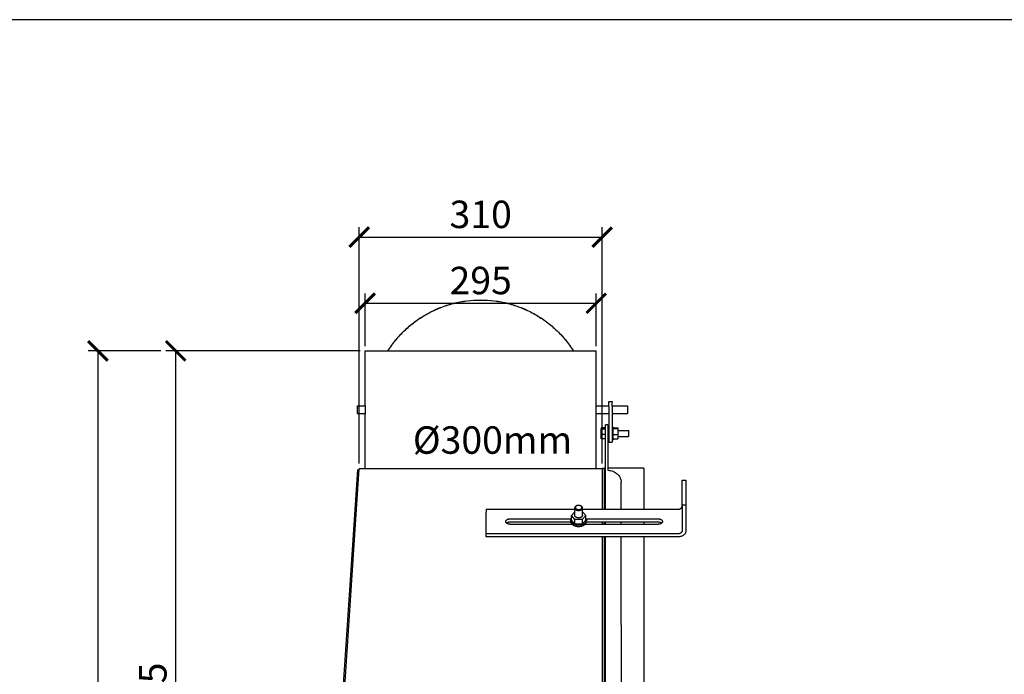
# Model space of a CAD drawing. Units: millimetres. Extents: x -789 to -265, y -4457 to -4087.
# Drawn here: x -528 to -402, y -4170 to -4087 of the extents above; entities that cross this region are included whole.
import ezdxf

# ---------------------------------------------------------------- set-up
doc = ezdxf.new("R2010")
doc.units = ezdxf.units.MM
doc.header["$MEASUREMENT"] = 0
doc.layers.add('HULPLIJN', color=3, linetype='Continuous', plot=False)
for name, color, linetype in [('METAAL', 5, 'Continuous'), ('POTLOOD', 252, 'Continuous'), ('TEKST&AFMETINGEN', 1, 'Continuous')]:
    doc.layers.add(name, color=color, linetype=linetype)
doc.styles.get("Standard").update_dxf_attribs({"font": 'tahoma.ttf', "height": 3.5})
doc.dimstyles.new('METALFIRE', dxfattribs={"dimtxt": 3.5, "dimasz": 2.5, "dimexe": 1.25, "dimexo": 0.625, "dimtad": 1, "dimdec": 0, "dimlfac": 10, "dimtxsty": 'Standard', "dimblk": 'ARCHTICK', "dimcen": 2.5, "dimclrd": 256, "dimclre": 256, "dimclrt": 256, "dimadec": 0, "dimazin": 0, "dimtfac": 1, "dimtdec": 0, "dimtmove": 0, "dimatfit": 3, "dimfxl": 1, "dimlwd": -1, "dimlwe": -1, "dimarcsym": 0})

# ---------------------------------------------------------------- blocks, each defined once
blk = doc.blocks.new('_ArchTick')
at = {"layer": 'TEKST&AFMETINGEN', "color": 0, "const_width": 0.15}
blk.add_lwpolyline([(-0.5, -0.5), (0.5, 0.5)], dxfattribs=at)
blk = doc.blocks.new('*D171')
at = {"layer": 'Defpoints', "color": 0, "transparency": 16777216}
for p in [(-454.36, -4122.73), (-483.86, -4128.81), (-454.36, -4128.81)]:
    blk.add_point(p, dxfattribs=at)
at = {"layer": 'TEKST&AFMETINGEN', "transparency": 16777216}
for p, q in [((-483.86, -4128.19), (-483.86, -4121.48)), ((-454.36, -4128.19), (-454.36, -4121.48)), ((-483.86, -4122.73), (-454.36, -4122.73))]:
    blk.add_line(p, q, dxfattribs=at)
at = {"layer": 'TEKST&AFMETINGEN', "transparency": 16777216, "xscale": 2.5, "yscale": 2.5, "zscale": 2.5, "rotation": 180}
blk.add_blockref('_ArchTick', (-483.86, -4122.73), dxfattribs=at)
at = {"layer": 'TEKST&AFMETINGEN', "transparency": 16777216, "xscale": 2.5, "yscale": 2.5, "zscale": 2.5}
blk.add_blockref('_ArchTick', (-454.36, -4122.73), dxfattribs=at)
at = {"layer": 'TEKST&AFMETINGEN', "transparency": 16777216, "insert": (-469.11, -4120.28), "char_height": 3.5, "attachment_point": 5}
blk.add_mtext('295', dxfattribs=at)
blk = doc.blocks.new('*D172')
at = {"layer": 'Defpoints', "color": 0, "transparency": 16777216}
for p in [(-453.61, -4114.29), (-484.61, -4143.81), (-453.61, -4143.81)]:
    blk.add_point(p, dxfattribs=at)
at = {"layer": 'TEKST&AFMETINGEN', "transparency": 16777216}
for p, q in [((-484.61, -4143.19), (-484.61, -4113.04)), ((-453.61, -4143.19), (-453.61, -4113.04)), ((-484.61, -4114.29), (-453.61, -4114.29))]:
    blk.add_line(p, q, dxfattribs=at)
at = {"layer": 'TEKST&AFMETINGEN', "transparency": 16777216, "xscale": 2.5, "yscale": 2.5, "zscale": 2.5, "rotation": 180}
blk.add_blockref('_ArchTick', (-484.61, -4114.29), dxfattribs=at)
at = {"layer": 'TEKST&AFMETINGEN', "transparency": 16777216, "xscale": 2.5, "yscale": 2.5, "zscale": 2.5}
blk.add_blockref('_ArchTick', (-453.61, -4114.29), dxfattribs=at)
at = {"layer": 'TEKST&AFMETINGEN', "transparency": 16777216, "insert": (-469.11, -4111.84), "char_height": 3.5, "attachment_point": 5}
blk.add_mtext('310', dxfattribs=at)
blk = doc.blocks.new('*D183')
at = {"layer": 'Defpoints', "color": 0, "transparency": 16777216}
for p in [(-509.29, -4128.81), (-517.96, -4296.32), (-494.37, -4296.32)]:
    blk.add_point(p, dxfattribs=at)
at = {"layer": 'TEKST&AFMETINGEN', "transparency": 16777216}
for p, q in [((-509.91, -4128.81), (-519.21, -4128.81)), ((-517.96, -4128.81), (-517.96, -4296.32)), ((-494.99, -4296.32), (-519.21, -4296.32))]:
    blk.add_line(p, q, dxfattribs=at)
at = {"layer": 'TEKST&AFMETINGEN', "transparency": 16777216, "xscale": 2.5, "yscale": 2.5, "zscale": 2.5}
for p, rotation in [((-517.96, -4128.81), 90), ((-517.96, -4296.32), 270)]:
    blk.add_blockref('_ArchTick', p, dxfattribs=dict(at, rotation=rotation))
at = {"layer": 'TEKST&AFMETINGEN', "transparency": 16777216, "insert": (-520.4, -4212.56), "char_height": 3.5, "attachment_point": 5, "rotation": 90}
blk.add_mtext('1675', dxfattribs=at)
blk = doc.blocks.new('*D190')
at = {"layer": 'Defpoints', "color": 0, "transparency": 16777216}
for p in [(-483.86, -4128.81), (-508.04, -4216.31), (-499.6, -4216.31)]:
    blk.add_point(p, dxfattribs=at)
at = {"layer": 'TEKST&AFMETINGEN', "transparency": 16777216}
for p, q in [((-484.49, -4128.81), (-509.29, -4128.81)), ((-508.04, -4128.81), (-508.04, -4216.31)), ((-500.22, -4216.31), (-509.29, -4216.31))]:
    blk.add_line(p, q, dxfattribs=at)
at = {"layer": 'TEKST&AFMETINGEN', "transparency": 16777216, "xscale": 2.5, "yscale": 2.5, "zscale": 2.5}
for p, rotation in [((-508.04, -4128.81), 90), ((-508.04, -4216.31), 270)]:
    blk.add_blockref('_ArchTick', p, dxfattribs=dict(at, rotation=rotation))
at = {"layer": 'TEKST&AFMETINGEN', "transparency": 16777216, "insert": (-510.49, -4172.56), "char_height": 3.5, "attachment_point": 5, "rotation": 90}
blk.add_mtext('875', dxfattribs=at)

msp = doc.modelspace()

# ---------------------------------------------------------------- linework, layer by layer
at = {"layer": 'HULPLIJN'}
msp.add_lwpolyline([(-788.66, -4456.55), (-264.66, -4456.55), (-264.66, -4086.55), (-788.66, -4086.55)], close=True, dxfattribs=at)
at = {"layer": 'METAAL'}
for points in [[(-483.86, -4135.77), (-483.86, -4128.82)], [(-483.86, -4128.82), (-469.11, -4128.82)], [(-469.11, -4128.82), (-454.36, -4128.82)], [(-454.36, -4135.77), (-454.36, -4128.82)], [(-484.86, -4135.82), (-483.86, -4135.82)], [(-484.86, -4135.82), (-484.86, -4136.82)], [(-454.37, -4135.82), (-452.75, -4135.82)], [(-452.75, -4135.28), (-452.35, -4135.28)], [(-452.75, -4135.28), (-452.75, -4135.31)], [(-452.75, -4135.86), (-452.75, -4135.31)], [(-452.75, -4135.86), (-452.75, -4136.26)], [(-452.75, -4136.26), (-452.75, -4138.55)], [(-452.35, -4135.28), (-452.35, -4135.31)], [(-452.35, -4135.86), (-452.35, -4135.31)], [(-452.35, -4135.82), (-450.36, -4135.82)], [(-452.35, -4135.86), (-452.35, -4136.26)], [(-452.35, -4136.26), (-452.35, -4138.55)], [(-450.36, -4135.82), (-450.36, -4136.82)], [(-484.86, -4136.82), (-483.86, -4136.82)], [(-483.86, -4143.82), (-483.86, -4136.87)], [(-454.37, -4136.82), (-452.75, -4136.82)], [(-454.36, -4143.82), (-454.36, -4136.87)], [(-452.35, -4136.82), (-450.36, -4136.82)], [(-453.19, -4138.65), (-453.72, -4138.65)], [(-453.72, -4138.65), (-453.72, -4138.76)], [(-453.72, -4138.76), (-453.19, -4138.76)], [(-453.72, -4139.46), (-453.72, -4138.76)], [(-453.18, -4149.02), (-453.19, -4138.24)], [(-452.89, -4138.24), (-453.19, -4138.24)], [(-453.19, -4138.95), (-453.19, -4138.82)], [(-452.89, -4138.24), (-452.89, -4144.05)], [(-452.89, -4138.55), (-452.75, -4138.55)], [(-452.89, -4138.55), (-452.89, -4138.82)], [(-452.75, -4138.55), (-452.75, -4139.47)], [(-452.75, -4138.55), (-452.75, -4139.47)], [(-452.35, -4138.55), (-452.35, -4139.47)], [(-452.35, -4138.55), (-452.21, -4138.55)], [(-452.35, -4138.55), (-452.35, -4139.47)], [(-452.21, -4138.55), (-452.21, -4138.65)], [(-452.21, -4138.65), (-451.61, -4138.65)], [(-452.21, -4138.76), (-452.21, -4138.65)], [(-452.21, -4138.76), (-452.21, -4138.65)], [(-451.61, -4138.76), (-452.21, -4138.76)], [(-452.21, -4139.46), (-452.21, -4138.76)], [(-452.21, -4139.46), (-452.21, -4138.76)], [(-451.61, -4138.65), (-451.61, -4138.76)], [(-451.61, -4138.76), (-451.61, -4139.46)], [(-453.19, -4139.46), (-453.72, -4139.46)], [(-453.72, -4140.05), (-453.72, -4139.46)], [(-453.19, -4140.05), (-453.72, -4140.05)], [(-453.19, -4138.95), (-453.19, -4138.95)], [(-453.19, -4139.46), (-453.19, -4138.95)], [(-453.19, -4139.75), (-453.19, -4139.46)], [(-453.19, -4139.75), (-453.19, -4139.75)], [(-453.19, -4140.05), (-453.19, -4139.75)], [(-452.75, -4139.47), (-452.75, -4140.15)], [(-452.75, -4139.47), (-452.75, -4140.15)], [(-452.35, -4139.47), (-452.35, -4140.15)], [(-452.35, -4139.47), (-452.35, -4140.15)], [(-452.21, -4139.46), (-451.61, -4139.46)], [(-452.21, -4139.47), (-452.21, -4139.46)], [(-452.21, -4139.47), (-452.21, -4139.46)], [(-452.21, -4140.05), (-452.21, -4139.47)], [(-452.21, -4140.05), (-452.21, -4139.47)], [(-452.21, -4140.05), (-451.61, -4140.05)], [(-452.21, -4140.05), (-452.21, -4140.15)], [(-451.61, -4138.95), (-450.25, -4138.95)], [(-451.61, -4139.46), (-451.61, -4140.05)], [(-451.61, -4139.75), (-450.25, -4139.75)], [(-450.25, -4138.95), (-450.25, -4139.75)], [(-450.19, -4139.01), (-450.25, -4138.95)], [(-450.19, -4139.69), (-450.25, -4139.75)], [(-450.19, -4139.4), (-450.19, -4139.01)], [(-450.19, -4139.69), (-450.19, -4139.4)], [(-452.89, -4140.15), (-452.75, -4140.15)], [(-452.75, -4140.15), (-452.75, -4140.3)], [(-452.75, -4140.3), (-452.75, -4140.48)], [(-452.75, -4140.48), (-452.35, -4140.48)], [(-452.35, -4140.15), (-452.35, -4140.3)], [(-452.35, -4140.15), (-452.21, -4140.15)], [(-452.35, -4140.3), (-452.35, -4140.48)], [(-487.91, -4193.65), (-484.61, -4143.86)], [(-484.61, -4143.82), (-483.86, -4143.82)], [(-484.61, -4143.82), (-484.61, -4143.86)], [(-453.61, -4143.86), (-484.61, -4143.86)], [(-483.86, -4143.82), (-454.36, -4143.82)], [(-454.36, -4143.82), (-453.61, -4143.82)], [(-453.61, -4143.86), (-453.61, -4143.82)], [(-453.61, -4143.86), (-453.61, -4143.82)], [(-453.31, -4143.82), (-453.61, -4143.82)], [(-453.61, -4143.86), (-453.61, -4144.02)], [(-453.61, -4143.86), (-453.61, -4144.02)], [(-453.61, -4143.86), (-453.61, -4144.02)], [(-453.31, -4143.79), (-453.31, -4143.82)], [(-453.19, -4143.79), (-453.31, -4143.79)], [(-453.31, -4149.02), (-453.31, -4143.82)], [(-453.31, -4149.02), (-453.31, -4143.82)], [(-448.31, -4143.79), (-452.89, -4143.79)], [(-448.31, -4143.79), (-448.31, -4149.02)], [(-488.11, -4193.76), (-484.8, -4144.01)], [(-484.62, -4144.02), (-484.8, -4144.01)], [(-453.61, -4144.02), (-453.61, -4149.02)], [(-453.61, -4144.02), (-453.61, -4149.02)], [(-451.18, -4149.02), (-451.18, -4145.57)], [(-443.41, -4145.33), (-442.91, -4145.33)], [(-443.41, -4148.47), (-443.41, -4145.33)], [(-443.41, -4145.33), (-443.41, -4145.33)], [(-443.41, -4148.47), (-443.41, -4145.33)], [(-443.41, -4145.33), (-442.91, -4145.33)], [(-442.91, -4148.47), (-442.91, -4145.33)], [(-442.91, -4145.33), (-442.91, -4145.33)], [(-442.91, -4148.47), (-442.91, -4145.33)], [(-457.11, -4149.81), (-457.11, -4148.85)], [(-456.87, -4148.58), (-456.91, -4148.6)], [(-456.36, -4148.58), (-456.32, -4148.6)], [(-456.11, -4149.81), (-456.11, -4148.85)], [(-443.41, -4148.63), (-443.41, -4148.47)], [(-443.41, -4148.47), (-442.91, -4148.47)], [(-443.41, -4148.63), (-443.41, -4148.47)], [(-443.41, -4148.63), (-443.41, -4148.63)], [(-443.41, -4148.63), (-443.41, -4151.76)], [(-442.91, -4148.63), (-442.91, -4148.47)], [(-442.91, -4148.63), (-442.91, -4148.47)], [(-442.91, -4151.76), (-442.91, -4148.63)], [(-442.91, -4151.76), (-442.91, -4148.63)], [(-468.41, -4149.02), (-468.41, -4149.41)], [(-468.41, -4149.02), (-457.11, -4149.02)], [(-468.41, -4149.02), (-468.41, -4149.41)], [(-468.41, -4152.15), (-468.41, -4149.41)], [(-468.41, -4152.15), (-468.41, -4149.41)], [(-457.54, -4149.81), (-457.11, -4149.35)], [(-457.08, -4150.31), (-457.54, -4149.81)], [(-457.54, -4150.43), (-457.54, -4149.81)], [(-455.69, -4149.81), (-456.15, -4150.31)], [(-456.11, -4149.02), (-443.91, -4149.02)], [(-456.11, -4149.35), (-455.69, -4149.81)], [(-455.69, -4150.43), (-455.69, -4149.81)], [(-448.31, -4149.02), (-443.91, -4149.02)], [(-465.36, -4150.24), (-457.57, -4150.24)], [(-465.36, -4150.63), (-457.61, -4150.63)], [(-465.36, -4150.93), (-457.45, -4150.93)], [(-457.61, -4150.59), (-457.61, -4150.43)], [(-457.08, -4150.93), (-457.54, -4150.43)], [(-457.08, -4150.93), (-457.08, -4150.31)], [(-456.15, -4150.31), (-457.08, -4150.31)], [(-456.15, -4150.93), (-457.08, -4150.93)], [(-456.15, -4150.31), (-456.15, -4150.93)], [(-455.69, -4150.43), (-456.15, -4150.93)], [(-455.78, -4150.93), (-446.46, -4150.93)], [(-455.66, -4150.24), (-446.46, -4150.24)], [(-455.62, -4150.63), (-453.61, -4150.63)], [(-455.61, -4150.59), (-455.61, -4150.43)], [(-453.61, -4150.63), (-446.46, -4150.63)], [(-453.61, -4150.63), (-453.61, -4150.93)], [(-453.61, -4150.63), (-453.61, -4150.93)], [(-453.31, -4150.93), (-453.31, -4150.63)], [(-453.31, -4150.93), (-453.31, -4150.63)], [(-453.18, -4150.93), (-453.18, -4150.63)], [(-451.18, -4150.93), (-451.18, -4150.63)], [(-448.31, -4150.63), (-448.31, -4150.93)], [(-468.41, -4152.54), (-468.41, -4152.15)], [(-468.41, -4152.54), (-468.41, -4152.15)], [(-443.91, -4152.15), (-468.41, -4152.15)], [(-468.41, -4152.54), (-468.41, -4152.54)], [(-453.61, -4152.54), (-468.41, -4152.54)], [(-443.91, -4152.54), (-453.61, -4152.54)], [(-453.61, -4152.54), (-453.61, -4193.65)], [(-453.61, -4152.54), (-453.61, -4193.65)], [(-453.31, -4172.32), (-453.31, -4152.54)], [(-453.31, -4172.32), (-453.31, -4152.54)], [(-453.12, -4197.32), (-453.17, -4152.54)], [(-451.12, -4197.32), (-451.17, -4152.54)], [(-448.31, -4152.54), (-448.31, -4172.32)], [(-442.91, -4151.76), (-442.91, -4151.76)]]:
    msp.add_lwpolyline(points, dxfattribs=at)
for points in [[(-480.95, -4128.82), (-479.92, -4127.39), (-478.72, -4126.11), (-477.36, -4124.99), (-475.87, -4124.04), (-474.28, -4123.29), (-472.6, -4122.75), (-470.87, -4122.42), (-469.11, -4122.3)], [(-480.95, -4128.82), (-479.91, -4127.4), (-478.71, -4126.11), (-477.35, -4124.99), (-475.87, -4124.05), (-474.27, -4123.3), (-472.6, -4122.76), (-470.87, -4122.43), (-469.11, -4122.32)], [(-469.11, -4122.3), (-467.35, -4122.42), (-465.62, -4122.75), (-463.95, -4123.29), (-462.35, -4124.04), (-460.87, -4124.99), (-459.51, -4126.11), (-458.3, -4127.39), (-457.27, -4128.82)], [(-469.11, -4122.32), (-467.36, -4122.43), (-465.63, -4122.76), (-463.95, -4123.3), (-462.36, -4124.05), (-460.87, -4124.99), (-459.52, -4126.11), (-458.31, -4127.4), (-457.28, -4128.82)], [(-483.86, -4135.77), (-483.86, -4135.79), (-483.86, -4135.81), (-483.86, -4135.87), (-483.86, -4135.93), (-483.86, -4136.02), (-483.85, -4136.11), (-483.85, -4136.21), (-483.85, -4136.32)], [(-483.85, -4136.32), (-483.85, -4136.42), (-483.85, -4136.53), (-483.86, -4136.62), (-483.86, -4136.71), (-483.86, -4136.77), (-483.86, -4136.83), (-483.86, -4136.85), (-483.86, -4136.87)], [(-454.37, -4136.32), (-454.37, -4136.21), (-454.37, -4136.11), (-454.37, -4136.02), (-454.37, -4135.93), (-454.37, -4135.87), (-454.36, -4135.81), (-454.36, -4135.79), (-454.36, -4135.77)], [(-454.36, -4136.87), (-454.36, -4136.85), (-454.36, -4136.83), (-454.37, -4136.77), (-454.37, -4136.71), (-454.37, -4136.62), (-454.37, -4136.53), (-454.37, -4136.42), (-454.37, -4136.32)], [(-452.89, -4144.05), (-452.55, -4144.08), (-452.24, -4144.17), (-451.94, -4144.31), (-451.68, -4144.5), (-451.47, -4144.73), (-451.31, -4144.99), (-451.22, -4145.28), (-451.18, -4145.57)], [(-456.91, -4148.6), (-457, -4148.65), (-457.06, -4148.71), (-457.1, -4148.78), (-457.11, -4148.85)], [(-457.11, -4148.85), (-457.1, -4148.92), (-457.06, -4148.99), (-457, -4149.05), (-456.93, -4149.1), (-456.83, -4149.14), (-456.72, -4149.16), (-456.61, -4149.17), (-456.5, -4149.16), (-456.4, -4149.14), (-456.3, -4149.1), (-456.22, -4149.05), (-456.16, -4148.99), (-456.13, -4148.92), (-456.11, -4148.85)], [(-456.87, -4148.58), (-456.94, -4148.62), (-456.99, -4148.67), (-457.02, -4148.73), (-457.04, -4148.79), (-457.03, -4148.85), (-457, -4148.9), (-456.95, -4148.95), (-456.88, -4149), (-456.8, -4149.03), (-456.71, -4149.05), (-456.62, -4149.06), (-456.52, -4149.05), (-456.43, -4149.03), (-456.35, -4149), (-456.28, -4148.96), (-456.23, -4148.91), (-456.2, -4148.85), (-456.19, -4148.79)], [(-456.36, -4148.58), (-456.44, -4148.55), (-456.52, -4148.54), (-456.61, -4148.53), (-456.7, -4148.54), (-456.79, -4148.55), (-456.87, -4148.58)], [(-456.19, -4148.79), (-456.2, -4148.73), (-456.24, -4148.67), (-456.29, -4148.62), (-456.36, -4148.58)], [(-456.11, -4148.85), (-456.13, -4148.78), (-456.17, -4148.71), (-456.23, -4148.65), (-456.32, -4148.6)], [(-443.91, -4149.02), (-443.82, -4149.01), (-443.72, -4148.99), (-443.64, -4148.96), (-443.56, -4148.91), (-443.5, -4148.85), (-443.45, -4148.78), (-443.42, -4148.71), (-443.41, -4148.63)], [(-443.91, -4149.02), (-443.82, -4149.01), (-443.72, -4148.99), (-443.64, -4148.96), (-443.56, -4148.91), (-443.5, -4148.85), (-443.45, -4148.78), (-443.42, -4148.71), (-443.41, -4148.63)], [(-456.11, -4149.81), (-456.13, -4149.88), (-456.16, -4149.94), (-456.22, -4150), (-456.3, -4150.05), (-456.4, -4150.09), (-456.5, -4150.11), (-456.61, -4150.12), (-456.72, -4150.11), (-456.83, -4150.09), (-456.93, -4150.05), (-457, -4150), (-457.06, -4149.94), (-457.1, -4149.88), (-457.11, -4149.81)], [(-465.91, -4150.59), (-465.9, -4150.52), (-465.87, -4150.46), (-465.82, -4150.4), (-465.75, -4150.34), (-465.67, -4150.3), (-465.57, -4150.27), (-465.47, -4150.25), (-465.36, -4150.24)], [(-465.36, -4150.93), (-465.47, -4150.93), (-465.57, -4150.91), (-465.67, -4150.87), (-465.75, -4150.83), (-465.82, -4150.78), (-465.87, -4150.72), (-465.9, -4150.65), (-465.91, -4150.59)], [(-465.82, -4150.78), (-465.73, -4150.72), (-465.62, -4150.67), (-465.5, -4150.64), (-465.36, -4150.63)], [(-457.61, -4150.43), (-457.59, -4150.31), (-457.54, -4150.19)], [(-456.61, -4151.06), (-456.81, -4151.05), (-457, -4151.01), (-457.17, -4150.95), (-457.32, -4150.87), (-457.44, -4150.78), (-457.54, -4150.67), (-457.59, -4150.55), (-457.61, -4150.43)], [(-457.61, -4150.59), (-457.6, -4150.68), (-457.57, -4150.77), (-457.52, -4150.85), (-457.45, -4150.93)], [(-457.45, -4150.93), (-457.35, -4151.01), (-457.23, -4151.08), (-457.09, -4151.14), (-456.94, -4151.18), (-456.78, -4151.21), (-456.61, -4151.21)], [(-455.61, -4150.43), (-455.63, -4150.55), (-455.69, -4150.67), (-455.78, -4150.78), (-455.91, -4150.87), (-456.06, -4150.95), (-456.23, -4151.01), (-456.42, -4151.05), (-456.61, -4151.06)], [(-456.61, -4151.21), (-456.45, -4151.21), (-456.29, -4151.18), (-456.14, -4151.14), (-456, -4151.08), (-455.88, -4151.01), (-455.78, -4150.93)], [(-455.78, -4150.93), (-455.71, -4150.85), (-455.66, -4150.77), (-455.62, -4150.68), (-455.61, -4150.59)], [(-455.69, -4150.19), (-455.63, -4150.31), (-455.61, -4150.43)], [(-446.46, -4150.24), (-446.36, -4150.25), (-446.25, -4150.27), (-446.16, -4150.3), (-446.07, -4150.34), (-446.01, -4150.4), (-445.96, -4150.46), (-445.92, -4150.52), (-445.91, -4150.59)], [(-445.91, -4150.59), (-445.92, -4150.65), (-445.96, -4150.72), (-446.01, -4150.78), (-446.07, -4150.83), (-446.16, -4150.87), (-446.25, -4150.91), (-446.36, -4150.93), (-446.46, -4150.93)], [(-446.46, -4150.63), (-446.33, -4150.64), (-446.21, -4150.67), (-446.1, -4150.72), (-446.01, -4150.78)], [(-446.01, -4150.78), (-446.1, -4150.84), (-446.21, -4150.89), (-446.33, -4150.92), (-446.46, -4150.93)], [(-442.91, -4151.76), (-442.93, -4151.91), (-442.99, -4152.06), (-443.08, -4152.2), (-443.21, -4152.31), (-443.36, -4152.41), (-443.53, -4152.48), (-443.72, -4152.53), (-443.91, -4152.54)], [(-443.41, -4151.76), (-443.42, -4151.84), (-443.45, -4151.91), (-443.5, -4151.98), (-443.56, -4152.04), (-443.64, -4152.09), (-443.72, -4152.12), (-443.82, -4152.15), (-443.91, -4152.15)]]:
    msp.add_spline(points, degree=3, dxfattribs=at)

# ---------------------------------------------------------------- texts
at = {"layer": 'POTLOOD', "insert": (-477.77, -4138.44), "char_height": 3.5, "width": 24.2651, "attachment_point": 1}
msp.add_mtext('%%c300mm', dxfattribs=at)

# ---------------------------------------------------------------- dimensions: what is measured, and where the dimension line sits
at = {"layer": 'TEKST&AFMETINGEN'}
for base, p1, p2, picture, middle in [((-453.61, -4114.29), (-484.61, -4143.81), (-453.61, -4143.81), '*D172', (-469.11, -4111.84)), ((-454.36, -4122.73), (-483.86, -4128.81), (-454.36, -4128.81), '*D171', (-469.11, -4120.28))]:
    dim = msp.add_linear_dim(base=base, p1=p1, p2=p2, dimstyle='METALFIRE', dxfattribs=at)
    dim.commit()
    dim.dimension.update_dxf_attribs({"geometry": picture, "text_midpoint": middle})
dim = msp.add_linear_dim(base=(-517.96, -4296.32), p1=(-509.29, -4128.81), p2=(-494.37, -4296.32), angle=90, dimstyle='METALFIRE', dxfattribs=at)
dim.commit()
dim.dimension.update_dxf_attribs({"geometry": '*D183', "text_midpoint": (-520.4, -4212.56)})
dim = msp.add_linear_dim(base=(-508.04, -4216.31), p1=(-483.86, -4128.81), p2=(-499.6, -4216.31), angle=90, dimstyle='METALFIRE', override={"dimtmove": 1}, dxfattribs=at)
dim.commit()
dim.dimension.update_dxf_attribs({"geometry": '*D190', "text_midpoint": (-510.49, -4172.56)})

doc.saveas('drawing.dxf')
